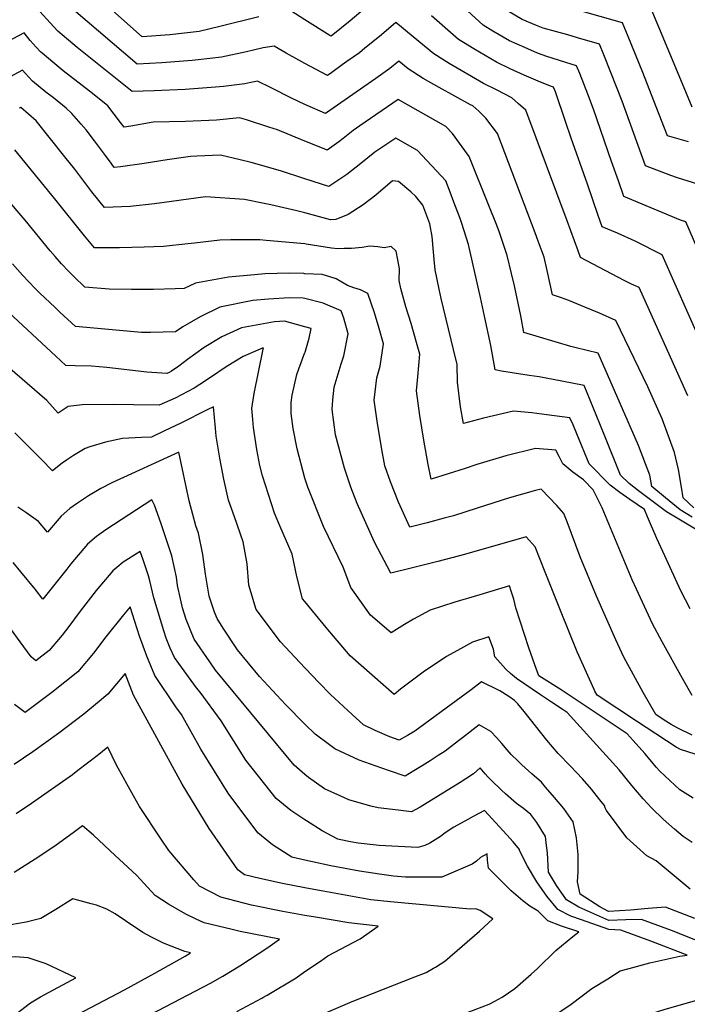
# Model space of a CAD drawing. Units: inches. Extents: x 2519477 to 2524826, y 1541858 to 1547196.
# Drawn here: x 2519885 to 2520154, y 1544562 to 1544960 of the extents above; entities that cross this region are included whole.
import ezdxf

# ---------------------------------------------------------------- set-up
doc = ezdxf.new("R2010")
doc.units = ezdxf.units.IN
doc.header["$MEASUREMENT"] = 0
doc.layers.add('tile_2463_35_contour_10ft', color=66, linetype='Continuous')

msp = doc.modelspace()

# ---------------------------------------------------------------- linework, layer by layer
at = {"layer": 'tile_2463_35_contour_10ft'}
for points, elevation in [([(2520158.43, 1544893.38), (2520150.31, 1544895.99), (2520147.65, 1544896.84), (2520137.34, 1544900.78), (2520127.89, 1544926.88), (2520123.43, 1544938.44), (2520120.59, 1544945.55), (2520118.84, 1544949.88), (2520109.95, 1544952.53), (2520105.97, 1544953.64), (2520096.07, 1544956.43), (2520093.4, 1544957.49), (2520087.68, 1544959.91), (2520081.7, 1544963.4), (2520067.64, 1544976.33), (2520058.38, 1544985.57), (2520050.77, 1544993.22), (2520043.67, 1545000)], 7070), ([(2520154.72, 1544910.54), (2520146.26, 1544912.96), (2520141.67, 1544924.68), (2520136.26, 1544938.48), (2520130.4, 1544952.98), (2520128.1, 1544958.55), (2520119.13, 1544961.13), (2520110.09, 1544963.64), (2520094.65, 1544967.8), (2520092.9, 1544968.51), (2520091.66, 1544969.24), (2520088.85, 1544971.9), (2520079.04, 1544982.16), (2520069.68, 1544992.61), (2520062.87, 1545000)], 7080), ([(2520156.2, 1544924.44), (2520151.67, 1544935.56), (2520138.25, 1544967.43), (2520133.01, 1544968.82), (2520100.29, 1544978.14), (2520097.47, 1544981), (2520093.51, 1544985.25), (2520089.41, 1544989.9), (2520081.02, 1545000)], 7090), ([(2519981.37, 1544960.99), (2519965.66, 1544957), (2519957.3, 1544955.07), (2519945.43, 1544953.73), (2519934.38, 1544952.82), (2519912.64, 1544972.3)], 7050), ([(2520000, 1544925.59), (2519994.6, 1544928.17), (2519986.36, 1544932.36), (2519980.89, 1544935), (2519978.19, 1544934.44), (2519975.72, 1544933.95), (2519967.08, 1544932.89), (2519963.93, 1544932.52), (2519951.65, 1544931.64), (2519939.11, 1544931.08), (2519930.35, 1544930.81), (2519908.08, 1544948.64), (2519900.36, 1544955.11), (2519898.72, 1544956.86), (2519891.57, 1544964.69)], 7030), ([(2520026.08, 1544966), (2520018.18, 1544959.28), (2520010.6, 1544953.1), (2520010.07, 1544953.46), (2520000, 1544959.74)], 7050), ([(2520000, 1544942.1), (2519997.5, 1544943.41), (2519992.46, 1544946.34), (2519987.56, 1544949.17), (2519983.16, 1544948.38), (2519976.43, 1544946.86), (2519966.35, 1544944.7), (2519956.92, 1544943.6), (2519954.5, 1544943.32), (2519942.28, 1544942.39), (2519932.36, 1544941.81), (2519906.6, 1544963.85)], 7040), ([(2520000, 1544959.74), (2519994.24, 1544963.34)], 7050), ([(2520165.06, 1544817.44), (2520144.06, 1544864.89), (2520133.16, 1544870.35), (2520126.09, 1544873.56), (2520119.91, 1544876.14), (2520118.32, 1544880.7), (2520113.91, 1544893.37), (2520107.44, 1544912.03), (2520105.15, 1544918.75), (2520101.07, 1544930.65), (2520100.32, 1544932.55), (2520099.01, 1544932.96), (2520094.09, 1544934.92), (2520088.39, 1544937.39), (2520082.79, 1544940.01), (2520077.23, 1544942.7), (2520068.13, 1544948.03), (2520063.98, 1544950.61), (2520061.99, 1544951.86), (2520051.06, 1544961.38)], 7050), ([(2520169.01, 1544842.85), (2520153.64, 1544878.14), (2520151.54, 1544878.85), (2520128.62, 1544888.46), (2520126.41, 1544894.7), (2520123.63, 1544902.57), (2520116.38, 1544923.74), (2520114.13, 1544929.73), (2520110.82, 1544938.1), (2520109.58, 1544941.22), (2520107.44, 1544941.86), (2520097.52, 1544944.91), (2520093.82, 1544946.34), (2520088.63, 1544948.51), (2520082.46, 1544951.3), (2520075.8, 1544955.21), (2520071.87, 1544957.64), (2520065.55, 1544963.36)], 7060), ([(2520154.46, 1544807.94), (2520148.64, 1544820.88), (2520134.75, 1544851.63), (2520131.69, 1544853.06), (2520128.72, 1544854.48), (2520111.19, 1544863.82), (2520110.25, 1544866.53), (2520105.77, 1544878.59), (2520089.14, 1544923.27), (2520086.19, 1544925.88), (2520083.5, 1544928.26), (2520077.51, 1544931.32), (2520072.01, 1544934.09), (2520058.1, 1544942.15), (2520052.03, 1544946.02), (2520043.61, 1544952.92), (2520036.62, 1544958.72), (2520031.76, 1544954.56), (2520030.03, 1544953.08), (2520024.15, 1544948.26), (2520021.93, 1544946.46), (2520016.91, 1544942.87), (2520015.06, 1544941.55), (2520010.82, 1544938.52), (2520009.12, 1544937.33), (2520000, 1544942.1)], 7040), ([(2520000, 1544910.82), (2519988.92, 1544915.3), (2519985.43, 1544916.47), (2519976.35, 1544919.41), (2519973.58, 1544920.19), (2519964.35, 1544919.29), (2519961.18, 1544919.08), (2519951.79, 1544918.69), (2519938.79, 1544918.48), (2519929.7, 1544916.82), (2519927.06, 1544916.41), (2519925.62, 1544918.32), (2519923.06, 1544921.63), (2519920.42, 1544925.02), (2519915.67, 1544928.87), (2519913.12, 1544930.93), (2519902.4, 1544939.22), (2519900.82, 1544940.48), (2519894.02, 1544946.23), (2519893.37, 1544946.87), (2519891.56, 1544948.67), (2519889.19, 1544951.42), (2519886.71, 1544954.46), (2519850.86, 1544935.51)], 7020), ([(2520156.93, 1544762.75), (2520152.55, 1544766.75), (2520151.91, 1544771.13), (2520150.66, 1544778.19), (2520149.13, 1544785.02), (2520144.06, 1544798.62), (2520138.29, 1544811.61), (2520125.44, 1544838.37), (2520118.78, 1544841.28), (2520112.91, 1544843.75), (2520106.45, 1544846.39), (2520103.43, 1544847.51), (2520099.79, 1544848.76), (2520097.68, 1544858.56), (2520096.45, 1544863.91), (2520094.12, 1544870.34), (2520092.86, 1544873.71), (2520077.69, 1544913.9), (2520072.98, 1544920.1), (2520070.17, 1544922.84), (2520067.72, 1544925), (2520066.78, 1544925.48), (2520054.14, 1544932.42), (2520047.62, 1544936.02), (2520041.64, 1544939.93), (2520037.84, 1544943.06), (2520034.18, 1544940.06), (2520028.63, 1544936.09), (2520008.28, 1544921.87), (2520000.84, 1544925.19), (2520000, 1544925.59)], 7030), ([(2520000, 1544895.59), (2519990.19, 1544898.77), (2519978.25, 1544902.2), (2519973.79, 1544903.25), (2519965.97, 1544905.07), (2519956.4, 1544904.67), (2519953.77, 1544904.56), (2519944.4, 1544903.16), (2519935.07, 1544901.74), (2519925.56, 1544900.46), (2519923.09, 1544900.19), (2519921.79, 1544901.9), (2519919.11, 1544905.49), (2519915.14, 1544910.87), (2519911.67, 1544915.37), (2519909.69, 1544917.66), (2519905.92, 1544921.95), (2519903.62, 1544924.02), (2519898.58, 1544928.19), (2519895.47, 1544930.57), (2519890.02, 1544934.98), (2519887.1, 1544938.22), (2519886.06, 1544939.43), (2519874.22, 1544933.1)], 7010), ([(2520000, 1544881.78), (2519996.71, 1544882.65), (2519986.19, 1544885.08), (2519983.59, 1544885.6), (2519975.58, 1544887.17), (2519959.84, 1544888.3), (2519939.33, 1544885.51), (2519929.54, 1544884.41), (2519919.12, 1544883.97), (2519914.06, 1544890.33), (2519907.18, 1544899.43), (2519903.16, 1544904.49), (2519891.55, 1544918.91), (2519885.4, 1544924.41), (2519884.72, 1544924.05)], 7000), ([(2520156.24, 1544758.93), (2520151.3, 1544761.9), (2520145.45, 1544766.71), (2520139.92, 1544771.32), (2520139.05, 1544775.98), (2520134.55, 1544787.88), (2520127.2, 1544804.88), (2520118.3, 1544825.22), (2520109.45, 1544827.36), (2520107.18, 1544827.91), (2520088.27, 1544833.57), (2520087.02, 1544840.19), (2520084.5, 1544852.37), (2520083.31, 1544857.33), (2520081.56, 1544864.56), (2520078.32, 1544874.35), (2520077.01, 1544877.77), (2520074.5, 1544884.16), (2520066.24, 1544904.53), (2520059.45, 1544913.89), (2520056.86, 1544916.71), (2520037.58, 1544927.52), (2520022.19, 1544916.92), (2520019.42, 1544915.01), (2520015.36, 1544911.79), (2520013.69, 1544910.54), (2520008.98, 1544907.17), (2520007.08, 1544907.95), (2520000, 1544910.82)], 7020), ([(2520157.52, 1544754.18), (2520150.76, 1544758.1), (2520145.88, 1544761.09), (2520134.56, 1544769.57), (2520130.81, 1544772.5), (2520127.28, 1544775.9), (2520120.9, 1544791.61), (2520117.46, 1544800.31), (2520112.59, 1544812.14), (2520103.56, 1544813.87), (2520094.51, 1544815.57), (2520090.49, 1544816.18), (2520079.3, 1544817.96), (2520076.74, 1544818.38), (2520075, 1544828.25), (2520072.47, 1544840.11), (2520070.79, 1544847.58), (2520065.91, 1544869.1), (2520063.22, 1544877.56), (2520062.57, 1544879.48), (2520060.09, 1544886.2), (2520058.55, 1544890.23), (2520056.83, 1544894.72), (2520045.42, 1544907.04), (2520036.6, 1544912.02), (2520028.18, 1544906.36), (2520022.56, 1544901.78), (2520016.85, 1544897.29), (2520009.68, 1544892.46), (2520000, 1544895.59)], 7010), ([(2520000, 1544869.28), (2519998.33, 1544869.43), (2519984.31, 1544870.7), (2519981.84, 1544870.9), (2519970.03, 1544870.91), (2519965.64, 1544870.78), (2519955.4, 1544869.62), (2519952.72, 1544869.29), (2519942.89, 1544868.25), (2519935.14, 1544867.95), (2519925.12, 1544867.75), (2519915.14, 1544867.76), (2519911.12, 1544872.56), (2519899.12, 1544887.5), (2519883.01, 1544907.21)], 6990), ([(2520155.41, 1544721.96), (2520151.59, 1544729.17), (2520145.16, 1544743.3), (2520141.98, 1544750.4), (2520138.2, 1544759.16), (2520136.91, 1544762.07), (2520131, 1544766.04), (2520126.95, 1544768.95), (2520123.07, 1544771.87), (2520114.64, 1544780.48), (2520109.66, 1544792.65), (2520108.14, 1544796.24), (2520106.88, 1544799.07), (2520097.61, 1544800.27), (2520091.54, 1544801.02), (2520084.11, 1544801.72), (2520072.04, 1544798.93), (2520063.93, 1544796.78), (2520062.78, 1544803.54), (2520061.5, 1544813.52), (2520061.4, 1544820.53), (2520059.97, 1544826.63), (2520054.93, 1544847.23), (2520054.12, 1544850.95), (2520052.57, 1544858.75), (2520052.12, 1544862.95), (2520051.73, 1544867.63), (2520051.32, 1544872.34), (2520050.34, 1544877.34), (2520047.58, 1544884.86), (2520044.72, 1544888.47), (2520042.71, 1544890.33), (2520037.7, 1544894.51), (2520035.26, 1544894.78), (2520028.6, 1544889.02), (2520023.49, 1544885), (2520017.36, 1544881.1), (2520012.5, 1544879.17), (2520010.26, 1544879.06), (2520000, 1544881.78)], 7000), ([(2520000, 1544857.26), (2519999.58, 1544857.28), (2519993.69, 1544857.41), (2519983.74, 1544857.21), (2519979.62, 1544856.84), (2519969.19, 1544855.88), (2519955.77, 1544853.46), (2519951.25, 1544851.3), (2519947.63, 1544851.15), (2519938.9, 1544850.92), (2519930.02, 1544850.9), (2519920.99, 1544851.06), (2519911.24, 1544851.78), (2519906.77, 1544856.11), (2519904.64, 1544858.25), (2519901.8, 1544861.2), (2519899.2, 1544864.2), (2519897.26, 1544866.5), (2519887.17, 1544878.84), (2519879.16, 1544888.17)], 6980), ([(2520156.23, 1544686.94), (2520152.25, 1544693.86), (2520144.04, 1544708.68), (2520140.2, 1544715.87), (2520133.71, 1544729.93), (2520132.03, 1544733.72), (2520119.87, 1544762.76), (2520116.3, 1544769.97), (2520112.36, 1544774.1), (2520108.06, 1544777.15), (2520104.02, 1544780.47), (2520102.57, 1544783.48), (2520101.16, 1544785.99), (2520092.96, 1544786.7), (2520081.01, 1544783.71), (2520069.35, 1544780.22), (2520064.57, 1544778.62), (2520050.94, 1544774.3), (2520049.73, 1544780.16), (2520047.93, 1544790.03), (2520046.39, 1544799.95), (2520045.01, 1544809.91), (2520045.56, 1544815.55), (2520046.28, 1544824.83), (2520045.03, 1544829.45), (2520042.89, 1544837.18), (2520040.65, 1544843.86), (2520038.68, 1544851.3), (2520037.93, 1544854.51), (2520038.08, 1544859.17), (2520037.47, 1544862.84), (2520036.79, 1544866.3), (2520036.7, 1544866.42), (2520034.72, 1544868.21), (2520031.92, 1544867.69), (2520029.42, 1544868.04), (2520026.2, 1544868.32), (2520023.13, 1544867.82), (2520018.7, 1544867.46), (2520015.82, 1544867.37), (2520013.24, 1544867.35), (2520010.65, 1544867.58), (2520000.53, 1544869.23), (2520000, 1544869.28)], 6990), ([(2520000, 1544847.23), (2519999.28, 1544847.42), (2519993.75, 1544847.45), (2519985.32, 1544846.99), (2519978.9, 1544846.42), (2519965.66, 1544843.81), (2519957.75, 1544839.84), (2519950.69, 1544835.82), (2519947.71, 1544833.76), (2519942.82, 1544833.63), (2519937.74, 1544833.51), (2519934, 1544833.53), (2519907.38, 1544835.97), (2519901.12, 1544841.76), (2519899.2, 1544843.56), (2519892.93, 1544849.53), (2519891.12, 1544851.3), (2519886.09, 1544856.68), (2519881.99, 1544861.3)], 6970), ([(2520156.19, 1544670.91), (2520150.46, 1544673.81), (2520147.74, 1544675.2), (2520144.55, 1544677.24), (2520141.5, 1544679.29), (2520136.47, 1544688.16), (2520132.54, 1544695.25), (2520128.67, 1544702.42), (2520125.38, 1544709.39), (2520117.64, 1544727.05), (2520111.07, 1544742.91), (2520105.74, 1544757.12), (2520104.37, 1544760.49), (2520101.64, 1544763.68), (2520095.31, 1544770.29), (2520093.05, 1544769.71), (2520082.5, 1544766.79), (2520069.47, 1544762.61), (2520059.98, 1544759.53), (2520056.17, 1544758.51), (2520049.29, 1544756.71), (2520042.24, 1544754.9), (2520037.75, 1544765.04), (2520034.53, 1544773.19), (2520032.22, 1544779.66), (2520030.98, 1544786.31), (2520029.1, 1544797.68), (2520027.97, 1544806.17), (2520028.94, 1544815.18), (2520030.3, 1544819.89), (2520031.72, 1544828.98), (2520029.97, 1544835.16), (2520028.07, 1544841.39), (2520025.4, 1544849.25), (2520022.38, 1544850.69), (2520019.76, 1544851.59), (2520017.19, 1544852.55), (2520014.85, 1544853.83), (2520012.57, 1544855.19), (2520009.66, 1544856.17), (2520006.87, 1544856.87), (2520000, 1544857.26)], 6980), ([(2520000, 1544835.87), (2519991.73, 1544838.03), (2519987.74, 1544837.8), (2519974.35, 1544835.34), (2519966.42, 1544831.78), (2519959.33, 1544827.4), (2519952.65, 1544822.62), (2519949.11, 1544819.94), (2519946.21, 1544817.93), (2519945.15, 1544817.34), (2519944.25, 1544816.97), (2519936.21, 1544817.55), (2519920.04, 1544819.39), (2519913.83, 1544819.9), (2519907.27, 1544820.12), (2519903.52, 1544820.16), (2519899.43, 1544823.97), (2519870.8, 1544850.42)], 6960), ([(2520157.43, 1544663.34), (2520151.52, 1544665.16), (2520149.73, 1544666.09), (2520133.71, 1544676.62), (2520117.91, 1544687.09), (2520116.98, 1544688.77), (2520116.67, 1544689.44), (2520109.86, 1544704.64), (2520103.32, 1544720.58), (2520096.84, 1544736.71), (2520092.91, 1544747.04), (2520089.27, 1544750.98), (2520064.37, 1544743.86), (2520053.64, 1544741.08), (2520042.85, 1544738.36), (2520034.7, 1544736.32), (2520028.11, 1544748.87), (2520026.23, 1544752.77), (2520021.1, 1544764.43), (2520018.53, 1544771.1), (2520015.96, 1544778.81), (2520012.36, 1544792.22), (2520011.01, 1544802.46), (2520011.24, 1544806.33), (2520011.84, 1544811.43), (2520014.6, 1544820.83), (2520015.72, 1544824.03), (2520017.46, 1544833.03), (2520015.63, 1544839.24), (2520014.64, 1544842.31), (2520007.39, 1544845.32), (2520000, 1544847.23)], 6970), ([(2520000, 1544825.45), (2520000.07, 1544825.64), (2520001.66, 1544831.24), (2520002.56, 1544835.19), (2520000, 1544835.87)], 6960), ([(2520000, 1544724.87), (2519999.05, 1544726.03), (2519996.7, 1544735.05), (2519994.77, 1544744.03), (2519989.87, 1544755.46), (2519987.7, 1544760.53), (2519982.9, 1544775.7), (2519981.81, 1544779.85), (2519980.6, 1544786.31), (2519979.26, 1544795.22), (2519978.92, 1544798.4), (2519978.58, 1544802.77), (2519979.47, 1544808.85), (2519983.08, 1544826.72), (2519983.2, 1544827.14), (2519983.03, 1544827.19), (2519982.75, 1544827.15), (2519981.87, 1544826.8), (2519975.03, 1544823.76), (2519968.26, 1544819.69), (2519961.86, 1544815.35), (2519957.58, 1544812.51), (2519955.36, 1544811.07), (2519947.6, 1544806.97), (2519941.14, 1544804.13), (2519930.8, 1544804.27), (2519922.92, 1544804.5), (2519910.05, 1544804.33), (2519904.52, 1544803.69), (2519900.41, 1544800.97), (2519895.9, 1544806.01), (2519878.01, 1544821.53)], 6950), ([(2520000, 1544774.7), (2519996.87, 1544786.5), (2519995.24, 1544794.77), (2519994.65, 1544798.8), (2519994.41, 1544800.75), (2519994.46, 1544805.3), (2519994.79, 1544808.24), (2519996.7, 1544816.51), (2519997.55, 1544818.86), (2520000, 1544825.45)], 6960), ([(2520000, 1544698.16), (2519990.19, 1544708.61), (2519980.34, 1544721.67), (2519977.39, 1544731.45), (2519976.61, 1544740.14), (2519975.02, 1544749.03), (2519971.53, 1544759.05), (2519969.19, 1544765.84), (2519967.26, 1544774.26), (2519965.71, 1544782.84), (2519964.2, 1544791.72), (2519963.84, 1544794.88), (2519963.08, 1544803.51), (2519960.56, 1544802.26), (2519949.98, 1544796.93), (2519943.35, 1544793.78), (2519938.03, 1544791.28), (2519934.04, 1544791.06), (2519926.35, 1544790.7), (2519919.54, 1544789.23), (2519913.21, 1544787.36), (2519911.29, 1544786.63), (2519906.61, 1544783.79), (2519903.86, 1544781.96), (2519902.04, 1544780.7), (2519898.2, 1544777.72), (2519893.55, 1544782.33), (2519888.91, 1544787.08), (2519882.9, 1544792.95)], 6940), ([(2520000, 1544675.45), (2519992.13, 1544683.3), (2519981.69, 1544694.65), (2519972.8, 1544705.46), (2519967, 1544714.18), (2519964.61, 1544718), (2519963.53, 1544720.67), (2519961.35, 1544727.12), (2519959.83, 1544736), (2519958.81, 1544743.92), (2519957.02, 1544752.56), (2519956.02, 1544755.46), (2519954.74, 1544760.01), (2519953.33, 1544765.62), (2519949.09, 1544785.19), (2519922.09, 1544772.79), (2519917.65, 1544770.57), (2519912.73, 1544767.57), (2519908.21, 1544764.64), (2519905.15, 1544762.42), (2519901.58, 1544759.43), (2519896.12, 1544752.89), (2519892.47, 1544757.17), (2519887.39, 1544760.81), (2519884.11, 1544762.98)], 6930), ([(2520156.66, 1544645.58), (2520151.19, 1544648.9), (2520143.15, 1544656.46), (2520141.64, 1544658.09), (2520139.86, 1544660.19), (2520137.11, 1544663.54), (2520132.42, 1544668.86), (2520130.02, 1544671.55), (2520119.08, 1544678.82), (2520103.34, 1544689.25), (2520094.32, 1544694.89), (2520092.7, 1544699.35), (2520090.31, 1544706.25), (2520085.08, 1544722.31), (2520084.25, 1544725.85), (2520083.21, 1544729.07), (2520082.48, 1544731.26), (2520070.57, 1544727.66), (2520060.47, 1544724.59), (2520050.48, 1544721.44), (2520043.75, 1544717.77), (2520040.12, 1544715.69), (2520034.81, 1544712.22), (2520026.43, 1544719.42), (2520018.46, 1544730.56), (2520015.42, 1544738.79), (2520007.41, 1544755.16), (2520001.15, 1544771.08), (2520000.1, 1544774.3), (2520000, 1544774.7)], 6960), ([(2520000, 1544655.1), (2519995.62, 1544658.82), (2519963.95, 1544697.25), (2519961.65, 1544700.5), (2519955.27, 1544709.76), (2519952.11, 1544717.6), (2519950.57, 1544722.42), (2519949.72, 1544725.97), (2519948.64, 1544731.44), (2519948.14, 1544734.78), (2519946.23, 1544743.32), (2519943.98, 1544750.21), (2519941.8, 1544756.74), (2519939.25, 1544763.77), (2519938.25, 1544766.01), (2519919.72, 1544753.79), (2519915.87, 1544751.09), (2519912.29, 1544748.11), (2519905.56, 1544740.07), (2519903.95, 1544737.98), (2519894.22, 1544725.92), (2519891.1, 1544729.95), (2519885.4, 1544736.92), (2519882.25, 1544740.71)], 6920), ([(2520000, 1544636.71), (2519994.31, 1544640.51), (2519988.39, 1544645.33), (2519976.18, 1544660.86), (2519966.17, 1544676.71), (2519957.69, 1544688.26), (2519956.19, 1544690.05), (2519949.11, 1544699.82), (2519947.31, 1544702.37), (2519945.66, 1544706.12), (2519943.98, 1544710.06), (2519943, 1544713.09), (2519939.06, 1544726.33), (2519937.35, 1544733.23), (2519936.83, 1544735.27), (2519934.57, 1544742.14), (2519933.53, 1544745.12), (2519926.63, 1544740.78), (2519924.07, 1544738.62), (2519922.54, 1544737.29), (2519915.73, 1544729.33), (2519909.33, 1544720.95), (2519904.76, 1544714.79), (2519902.07, 1544711.35), (2519896.79, 1544705.09), (2519891.49, 1544700.97), (2519889.52, 1544702.63), (2519885.14, 1544708.58), (2519881.17, 1544713.97)], 6910), ([(2520000, 1544620.47), (2519994.7, 1544621.63), (2519986.92, 1544626.71), (2519980.96, 1544631.47), (2519969.05, 1544647.56), (2519957.98, 1544665.23), (2519950.18, 1544679.24), (2519947.92, 1544682.37), (2519939.42, 1544695.05), (2519936.22, 1544702.86), (2519933.3, 1544710.93), (2519929.48, 1544722.74), (2519926.85, 1544719.49), (2519919.7, 1544710.59), (2519914.67, 1544704.04), (2519908.35, 1544696.48), (2519897.92, 1544688.13), (2519887.1, 1544680.06), (2519882.81, 1544683.33)], 6900), ([(2520156.22, 1544627.59), (2520152.54, 1544630.02), (2520149.09, 1544632.95), (2520144.54, 1544636.98), (2520139.97, 1544641.44), (2520136.45, 1544645.22), (2520131.8, 1544650.65), (2520126.68, 1544656.93), (2520105.83, 1544680.05), (2520103.79, 1544681.41), (2520099.39, 1544684.31), (2520094.99, 1544687.21), (2520085.34, 1544693.79), (2520082.88, 1544695.83), (2520081.04, 1544697.53), (2520076.57, 1544702.56), (2520076.08, 1544705.63), (2520074.17, 1544710.68), (2520067.56, 1544708.43), (2520062.69, 1544705.79), (2520057.15, 1544702.72), (2520047.61, 1544696.34), (2520038.59, 1544689.57), (2520035.94, 1544687.38), (2520018.21, 1544703.03), (2520008.52, 1544714.44), (2520000, 1544724.87)], 6950), ([(2520155.44, 1544608.82), (2520141.68, 1544620.26), (2520137.97, 1544622.3), (2520129.85, 1544629.48), (2520121.65, 1544640.6), (2520121.11, 1544641.6), (2520120.8, 1544642.5), (2520118.99, 1544644.87), (2520115.53, 1544649.14), (2520111.94, 1544653.26), (2520107.06, 1544658.4), (2520102.18, 1544663.53), (2520097.57, 1544668.94), (2520088.41, 1544680.47), (2520085.8, 1544683.62), (2520084.51, 1544684.9), (2520082.29, 1544686.58), (2520078.63, 1544688.87), (2520071.25, 1544692.44), (2520067.03, 1544689.29), (2520063.01, 1544686.26), (2520044.25, 1544672.5), (2520041.41, 1544670.78), (2520037.93, 1544668.87), (2520034.21, 1544670.31), (2520028.37, 1544672.83), (2520023.66, 1544675.15), (2520019.04, 1544679.3), (2520010.33, 1544687.32), (2520005.6, 1544692.27), (2520000.23, 1544697.91), (2520000, 1544698.16)], 6940), ([(2520000, 1544609.33), (2519990.92, 1544611.07), (2519981.79, 1544613.09), (2519975.57, 1544614.6), (2519972.97, 1544616.56), (2519961.38, 1544633.24), (2519950.48, 1544651.23), (2519930.81, 1544687.06), (2519927.42, 1544695.8), (2519920.43, 1544687.49), (2519917.12, 1544684.71), (2519910.8, 1544679.41), (2519900.7, 1544671.69), (2519890.24, 1544664.23), (2519882.71, 1544659.15)], 6890), ([(2520157.26, 1544596.95), (2520145.49, 1544601.56), (2520138.39, 1544600.99), (2520131.32, 1544600.32), (2520122.48, 1544599.71), (2520118.99, 1544601.71), (2520110.98, 1544606.77), (2520110, 1544611.69), (2520110.16, 1544615.73), (2520110.21, 1544622.83), (2520109.54, 1544629.53), (2520108.22, 1544635.93), (2520104.42, 1544641.39), (2520100.66, 1544645.84), (2520097.09, 1544650.02), (2520095.37, 1544652.02), (2520091.52, 1544655.34), (2520087.49, 1544658.97), (2520085.54, 1544660.83), (2520083.6, 1544662.71), (2520083.44, 1544662.87), (2520083.2, 1544663.13), (2520081.53, 1544665.07), (2520079.4, 1544667.57), (2520077.24, 1544670.03), (2520075, 1544672.38), (2520070.33, 1544675.07), (2520063.6, 1544669.93), (2520061.88, 1544668.61), (2520056.52, 1544664.55), (2520053.74, 1544662.71), (2520050.55, 1544660.63), (2520047.22, 1544658.54), (2520043.93, 1544656.53), (2520040.48, 1544654.46), (2520034.14, 1544656.55), (2520031.06, 1544657.62), (2520021.88, 1544660.87), (2520012.03, 1544665.45), (2520009.95, 1544667), (2520004.08, 1544671.38), (2520000, 1544675.45)], 6930), ([(2520000, 1544598.2), (2519991.1, 1544599.76), (2519978.41, 1544602.35), (2519966.08, 1544605.48), (2519957.44, 1544610), (2519955.19, 1544612.54), (2519945.03, 1544624.37), (2519941.95, 1544628.92), (2519933.31, 1544642.15), (2519930.84, 1544646.52), (2519923.9, 1544658.9), (2519920.41, 1544666.07), (2519916.14, 1544662.58), (2519908.39, 1544656.64), (2519906.17, 1544654.99), (2519889.69, 1544643.39), (2519883.47, 1544639.23)], 6880), ([(2520174.68, 1544581.46), (2520147.86, 1544592.09), (2520135.75, 1544596.52), (2520129.49, 1544596.33), (2520122.53, 1544596.09), (2520110.51, 1544601.56), (2520105.52, 1544604.45), (2520101.46, 1544610.27), (2520098.19, 1544615.65), (2520097.86, 1544623.45), (2520097.33, 1544627.54), (2520096.99, 1544630.07), (2520093.53, 1544635.7), (2520091.09, 1544638.88), (2520088.15, 1544641.36), (2520085.36, 1544643.36), (2520080.93, 1544647.21), (2520079.31, 1544648.7), (2520074.95, 1544652.92), (2520073.76, 1544654.15), (2520072.75, 1544655.28), (2520070.65, 1544657.75), (2520067.92, 1544655.38), (2520067.3, 1544654.92), (2520066.78, 1544654.57), (2520064.95, 1544653.34), (2520062.55, 1544651.83), (2520046.42, 1544641.92), (2520043.02, 1544640.05), (2520037.65, 1544640.61), (2520029.5, 1544641.6), (2520026.55, 1544642.35), (2520017.67, 1544644.89), (2520014.46, 1544646.32), (2520007.9, 1544649.29), (2520001.46, 1544653.85), (2520000, 1544655.1)], 6920), ([(2520122.11, 1544572.63), (2520127.2, 1544575.79), (2520130.82, 1544576.8), (2520139.12, 1544579.07), (2520151.26, 1544581.69), (2520154.11, 1544582.17), (2520139.56, 1544587.8), (2520127.47, 1544592.24), (2520122.58, 1544592.55), (2520111.59, 1544596.34), (2520107.22, 1544597.91), (2520102.03, 1544600.57), (2520097.58, 1544605.96), (2520093.53, 1544611.79), (2520089.82, 1544618), (2520086.58, 1544624.43), (2520086.56, 1544624.63), (2520086.49, 1544624.76), (2520084.01, 1544627.91), (2520081.48, 1544630.67), (2520072.44, 1544640.49), (2520067.87, 1544638.09), (2520065.73, 1544636.93), (2520060.05, 1544633.85), (2520056.51, 1544631.47), (2520054.67, 1544630.1), (2520050.41, 1544627.3), (2520048.35, 1544626.42), (2520045.57, 1544625.64), (2520037.59, 1544626.02), (2520029.88, 1544626.43), (2520021.5, 1544627.32), (2520018.32, 1544627.89), (2520013.74, 1544628.78), (2520013.28, 1544628.96), (2520006.94, 1544632.32), (2520000.58, 1544636.33), (2520000, 1544636.71)], 6910), ([(2519925.6, 1544551.91), (2519961.88, 1544570.79), (2519966.81, 1544573.7), (2519973.68, 1544577.79), (2519985.07, 1544585.25), (2519989.75, 1544588.55), (2519973.9, 1544591.74), (2519970.68, 1544592.45), (2519959.27, 1544595.23), (2519956.08, 1544596.73), (2519951.94, 1544598.68), (2519944.98, 1544602.69), (2519939.63, 1544606.17), (2519935.03, 1544611.17), (2519932, 1544614.37), (2519923.48, 1544622.39), (2519914.63, 1544630.55), (2519910.23, 1544634.31), (2519906.55, 1544631.48), (2519899.68, 1544626.6), (2519892.66, 1544621.89), (2519882.71, 1544615.48)], 6870), ([(2520091.27, 1544574.49), (2520093.8, 1544576.72), (2520101.21, 1544584.04), (2520108.05, 1544589.63), (2520110.52, 1544591.56), (2520103.5, 1544593.78), (2520097.94, 1544596.03), (2520094.01, 1544599.89), (2520090.76, 1544601.88), (2520087.86, 1544604.04), (2520083.18, 1544608.16), (2520074.06, 1544617.27), (2520073.65, 1544620.45), (2520073.47, 1544623.06), (2520070.77, 1544621.53), (2520069.2, 1544620.13), (2520067.41, 1544618.86), (2520055.24, 1544613.66), (2520040.55, 1544613.63), (2520035.74, 1544613.96), (2520030.12, 1544614.77), (2520022.01, 1544616.08), (2520010.44, 1544618.24), (2520003.02, 1544619.81), (2520000, 1544620.47)], 6900), ([(2520051.84, 1544576.87), (2520052.6, 1544577.31), (2520056.38, 1544579.64), (2520070.46, 1544591.86), (2520075.77, 1544596.81), (2520070.69, 1544600.15), (2520068.93, 1544600.82), (2520066.68, 1544600.65), (2520034.56, 1544603.68), (2520026.59, 1544604.44), (2520007.37, 1544607.94), (2520003.53, 1544608.65), (2520000, 1544609.33)], 6890), ([(2519905.39, 1544556.69), (2519927.14, 1544568.16), (2519939.45, 1544574.9), (2519951.71, 1544581.75), (2519953.79, 1544583.07), (2519951.55, 1544583.62), (2519942.91, 1544587.01), (2519938.08, 1544589.43), (2519934.54, 1544591.23), (2519927.58, 1544596.05), (2519923.43, 1544598.76), (2519920.12, 1544600.67), (2519915.96, 1544602.26), (2519913.71, 1544602.87), (2519906.29, 1544604.85), (2519899.43, 1544600.59), (2519893.49, 1544596.97), (2519887.51, 1544595.5), (2519881.28, 1544594.36)], 6860), ([(2520000, 1544575.48), (2520006.22, 1544579.71), (2520009.24, 1544581.85), (2520022.23, 1544588.75), (2520029.55, 1544593.85), (2520017.7, 1544595.19), (2520004.19, 1544597.46), (2520000, 1544598.2)], 6880), ([(2519883.49, 1544558.48), (2519889.22, 1544562.95), (2519893.27, 1544565.26), (2519907.5, 1544572.99), (2519895.59, 1544578.57), (2519888.27, 1544581.1), (2519883.02, 1544581.52), (2519880.6, 1544581.38), (2519877.46, 1544580.96), (2519876.72, 1544581.21), (2519875.92, 1544581.49), (2519875.69, 1544580.24), (2519874.63, 1544579.68), (2519858.14, 1544571.04), (2519850.24, 1544566.97), (2519843.85, 1544564.23), (2519841.27, 1544563.16), (2519814.81, 1544553.61)], 6850), ([(2519983.03, 1544565), (2519984.7, 1544565.92), (2519996.4, 1544573.04), (2520000, 1544575.48)], 6880), ([(2520000, 1544555.19), (2520018.97, 1544563.42), (2520044.3, 1544573.44), (2520048.95, 1544575.19), (2520051.84, 1544576.87)], 6890), ([(2520000, 1544537.51), (2520001.87, 1544538.2), (2520014.54, 1544542.62), (2520055.64, 1544555.47), (2520062.97, 1544558.05), (2520074.24, 1544562.36), (2520076.54, 1544563.54), (2520079.58, 1544565.24), (2520084.67, 1544568.69), (2520091.27, 1544574.49)], 6900), ([(2520000, 1544521.9), (2520025.81, 1544530.49), (2520046.59, 1544536.66), (2520058.39, 1544540.21), (2520065.41, 1544542.85), (2520075.59, 1544547.25), (2520081.37, 1544549.83), (2520093.29, 1544553.88), (2520096.33, 1544555.01), (2520107.44, 1544562.29), (2520115.78, 1544568.71), (2520122.11, 1544572.63)], 6910), ([(2520000, 1544507.35), (2520040.13, 1544520.03), (2520053.74, 1544524.7), (2520070.09, 1544530.69), (2520117.66, 1544548.46), (2520121.65, 1544550.85), (2520133.53, 1544556.55), (2520145.3, 1544560.27), (2520157.16, 1544563.75), (2520170.43, 1544566.77), (2520180.91, 1544569.01), (2520181.43, 1544569.06)], 6920), ([(2519972.5, 1544559.35), (2519982.55, 1544564.74), (2519983.03, 1544565)], 6880)]:
    msp.add_lwpolyline(points, dxfattribs=dict(at, elevation=elevation))

doc.saveas('drawing.dxf')
